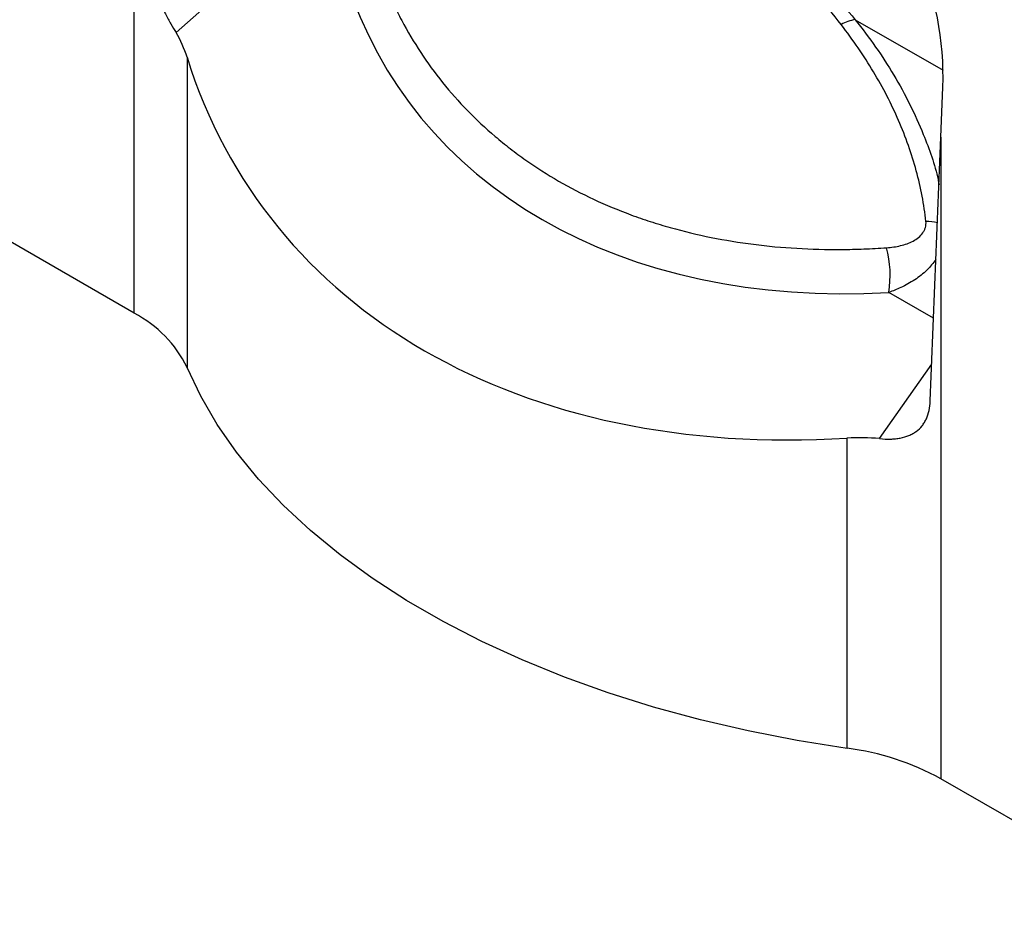
# Model space of a CAD drawing. Units: millimetres. Extents: x 75 to 2100, y 0 to 1460.
# Drawn here: x 575 to 698, y 274 to 386 of the extents above; entities that cross this region are included whole.
import ezdxf

# ---------------------------------------------------------------- set-up
doc = ezdxf.new("R2010")
doc.units = ezdxf.units.MM
doc.header["$LTSCALE"] = 5
doc.layers.get('0').update_dxf_attribs({"color": 1})
doc.layers.add('133332', color=7, linetype='Continuous')

# ---------------------------------------------------------------- blocks, each defined once
blk = doc.blocks.new('1033335-M_004_ISO_view')
for p, q in [((-92.48, -276.27), (-314.93, -147.85)), ((-92.48, -276.27), (-92.48, -195.92)), ((-74.29, -229.61), (-87.25, -241.11)), ((-2.21, -239.5), (8.78, -245.84)), ((-85.87, -244.2), (-85.87, -283.05)), ((8.51, -254.23), (8.76, -247.95)), ((8.51, -254.23), (8.51, -334.57)), ((7.6, -276.89), (2, -273.66)), ((0.84, -291.97), (7.37, -282.65)), ((-3.24, -330.76), (-3.24, -291.9)), ((37.92, -351.55), (8.51, -334.57))]:
    blk.add_line(p, q)
at = {"flags": 128}
blk.add_lwpolyline([(-3.24, -330.76), (-9.48, -329.77), (-15.6, -328.57), (-21.6, -327.18), (-27.45, -325.59), (-33.13, -323.8), (-38.63, -321.84), (-43.92, -319.69), (-48.98, -317.37), (-53.81, -314.88), (-58.38, -312.25), (-62.68, -309.46), (-66.7, -306.53), (-70.42, -303.48), (-73.83, -300.31), (-76.92, -297.03), (-79.68, -293.65), (-82.09, -290.19), (-84.16, -286.65), (-85.87, -283.05)], dxfattribs=at)
for centre, radius, start, end in [((-1.56, -244.21), 4.76, 97.758, 120.4728), ((6.47, -272.21), 7.45, 77.4956, 88.7374), ((-11.73, -271.52), 13.89, 351.1352, 14.4252), ((-99.42, -289.64), 15.06, 25.9212, 62.5852), ((-7.34, -363.39), 32.89, 61.1848, 82.8396)]:
    blk.add_arc(centre, radius, start, end)
for centre, major_axis, ratio, start_param, end_param in [((-5.7, -241.73), (-4.66, 23.17), 0.591892, 4.324095, 5.802792), ((24.66, -190.82), (83.97, 57.29), 0.715148, 2.932565, 4.013488), ((-110.16, -255.76), (22.47, 15.33), 0.715152, 6.068505, 6.241167), ((23.42, -192.2), (101.11, 68.98), 0.715152, 2.926913, 4.019155), ((-9.17, -345.76), (20.86, 459.79), 0.029962, 4.841348, 4.914167), ((-9.17, -314.06), (22.47, 15.33), 0.715152, 0.704901, 0.877563)]:
    blk.add_ellipse(centre, major_axis=major_axis, ratio=ratio, start_param=start_param, end_param=end_param)
for points, knots in [([(-3.98, -240.11), (-5.96, -237.54), (-7.92, -234.94), (-11.83, -229.7), (-13.77, -227.05), (-17.67, -221.71), (-19.63, -219.02), (-22.61, -214.98), (-23.62, -213.63), (-25.66, -210.93), (-26.71, -209.59), (-27.78, -208.25)], [0, 0, 0, 0, 0.25, 0.25, 0.5, 0.5, 0.75, 0.75, 0.875, 0.875, 1, 1, 1, 1]), ([(-27.22, -207.75), (-26.1, -209.07), (-25.01, -210.41), (-22.87, -213.09), (-21.82, -214.43), (-18.69, -218.46), (-16.64, -221.14), (-12.53, -226.46), (-10.49, -229.11), (-6.37, -234.34), (-4.3, -236.93), (-2.21, -239.5)], [0, 0, 0, 0, 0.125, 0.125, 0.25, 0.25, 0.5, 0.5, 0.75, 0.75, 1, 1, 1, 1]), ([(-91.24, -230.43), (-91.21, -231.3), (-91.08, -232.21), (-90.72, -233.65), (-90.57, -234.13), (-90.25, -235.09), (-90.07, -235.57), (-89.67, -236.53), (-89.46, -237), (-89.02, -237.91), (-88.79, -238.35), (-88.34, -239.22), (-88.11, -239.63), (-87.67, -240.41), (-87.46, -240.77), (-87.25, -241.11)], [0, 0, 0, 0, 0.25, 0.25, 0.375, 0.375, 0.5, 0.5, 0.625, 0.625, 0.75, 0.75, 0.875, 0.875, 1, 1, 1, 1]), ([(-62.63, -230.9), (-62.16, -232.41), (-61.62, -233.89), (-60.71, -236.06), (-60.39, -236.78), (-59.71, -238.2), (-59.36, -238.9), (-57.53, -242.35), (-55.82, -244.94), (-51.92, -249.79), (-49.73, -252.05), (-46.68, -254.64), (-46.05, -255.15), (-44.77, -256.14), (-44.12, -256.62), (-42.14, -258.02), (-40.77, -258.89), (-36.52, -261.34), (-33.5, -262.75), (-29.5, -264.23), (-28.69, -264.51), (-27.05, -265.04), (-26.21, -265.3), (-23.68, -266.01), (-21.97, -266.42), (-16.76, -267.46), (-13.19, -267.92), (-7.7, -268.24), (-5.84, -268.29), (-3.02, -268.27), (-2.08, -268.25), (-0.18, -268.17), (0.77, -268.12), (1.73, -268.06)], [0, 0, 0, 0, 0.0625, 0.0625, 0.09375, 0.09375, 0.125, 0.125, 0.25, 0.25, 0.375, 0.375, 0.40625, 0.40625, 0.4375, 0.4375, 0.5, 0.5, 0.625, 0.625, 0.65625, 0.65625, 0.6875, 0.6875, 0.75, 0.75, 0.875, 0.875, 0.9375, 0.9375, 0.96875, 0.96875, 1, 1, 1, 1]), ([(6.64, -264.76), (6.4, -262.64), (6, -260.52), (5.15, -257.36), (4.82, -256.31), (4.08, -254.21), (3.67, -253.16), (2.32, -250.05), (1.27, -248.02), (-1.13, -244.02), (-2.48, -242.05), (-3.98, -240.11)], [0, 0, 0, 0, 0.25, 0.25, 0.375, 0.375, 0.5, 0.5, 0.75, 0.75, 1, 1, 1, 1]), ([(-2.21, -239.5), (-1.34, -240.63), (0.4, -242.9), (2.67, -246.45), (4.69, -250.1), (6.6, -254.46), (7.86, -257.84), (8.24, -259.96), (8.28, -260.18)], [0, 0, 0, 0, 0.173488, 0.346982, 0.525471, 0.703967, 0.969324, 1, 1, 1, 1]), ([(1.73, -268.06), (2.32, -268.01), (2.9, -267.93), (4.01, -267.67), (4.55, -267.48), (5.28, -267.09), (5.51, -266.94), (5.92, -266.6), (6.1, -266.41), (6.32, -266.1), (6.39, -265.99), (6.5, -265.77), (6.54, -265.65), (6.65, -265.28), (6.67, -265.02), (6.64, -264.76)], [0, 0, 0, 0, 0.25, 0.25, 0.5, 0.5, 0.625, 0.625, 0.75, 0.75, 0.8125, 0.8125, 0.875, 0.875, 1, 1, 1, 1]), ([(7.9, -269.54), (7.54, -269.99), (6.8, -270.94), (5.26, -272.11), (3.64, -273.04), (2.5, -273.47), (2, -273.66)], [0, 0, 0, 0, 0.248361, 0.517973, 0.787935, 1, 1, 1, 1]), ([(0.84, -291.97), (1.31, -292.02), (1.76, -292.04), (2.41, -292.02), (2.62, -292), (3.03, -291.96), (3.23, -291.93), (3.82, -291.82), (4.18, -291.71), (4.68, -291.51), (4.84, -291.43), (5.15, -291.26), (5.29, -291.16), (5.71, -290.86), (5.95, -290.63), (6.26, -290.23), (6.36, -290.09), (6.54, -289.79), (6.62, -289.64), (6.84, -289.15), (6.95, -288.8), (7.11, -288.06), (7.16, -287.67), (7.18, -287.25)], [0, 0, 0, 0, 0.125, 0.125, 0.1875, 0.1875, 0.25, 0.25, 0.375, 0.375, 0.4375, 0.4375, 0.5, 0.5, 0.625, 0.625, 0.6875, 0.6875, 0.75, 0.75, 0.875, 0.875, 1, 1, 1, 1])]:
    blk.add_open_spline(points, degree=3, knots=knots)

msp = doc.modelspace()

# ---------------------------------------------------------------- block references
at = {"layer": '133332'}
msp.add_blockref('1033335-M_004_ISO_view', (681.424, 625.308), dxfattribs=at)

doc.saveas('drawing.dxf')
